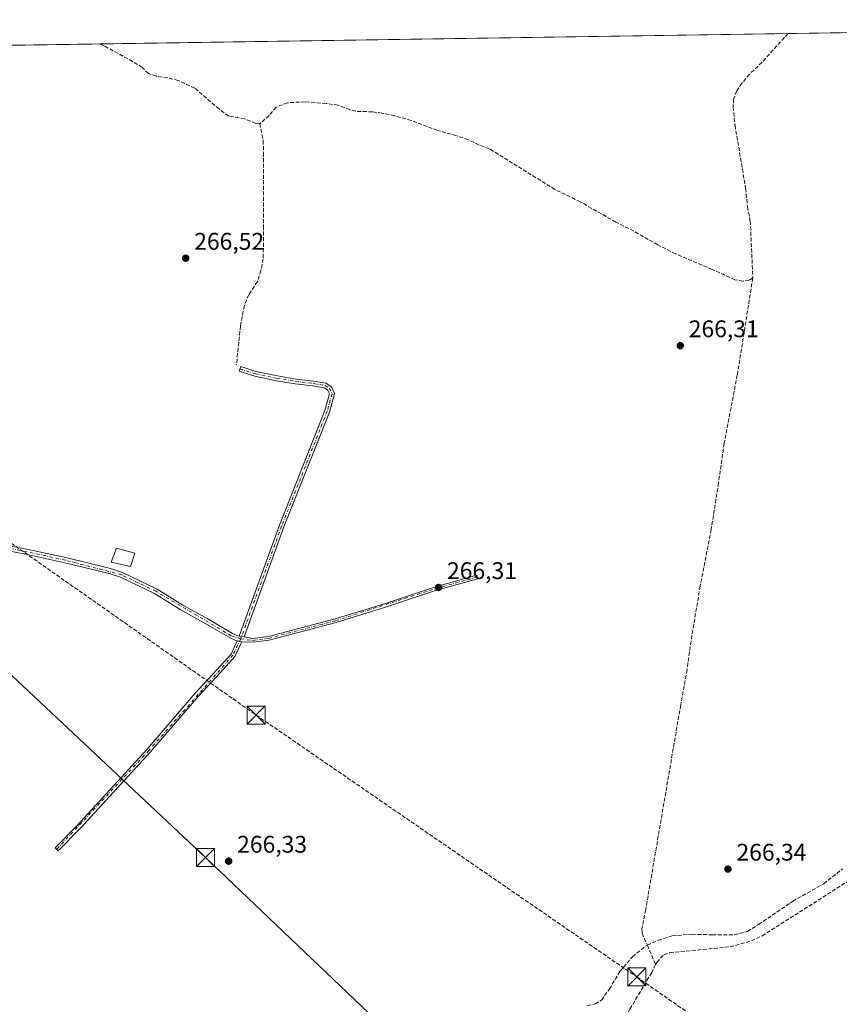
# Model space of a CAD drawing. Units: metres. Extents: x 605482 to 608372, y 4671488 to 4673750.
# Drawn here: x 607642 to 607984, y 4673339 to 4673750 of the extents above; entities that cross this region are included whole.
import ezdxf

# ---------------------------------------------------------------- set-up
doc = ezdxf.new("R2010")
doc.units = ezdxf.units.M
doc.header["$MEASUREMENT"] = 0
doc.linetypes.add('DGN Style 3', pattern=[2.307223, 1.648017, -0.659207])
doc.linetypes.add('DGN Style 4', pattern=[2.638475, 1.318413, -0.659207, 0.001648, -0.659207])
for name, color, linetype, lineweight in [('Camino Cxs', 7, 'Continuous', 0), ('Camino eje', 30, 'DGN Style 4', 13), ('Comarca CxS', 21, 'Continuous', 0), ('Comunidad Autónoma CxS', 142, 'Continuous', 0), ('Conducción de hidrocarburos lineal', 6, 'DGN Style 3', 0), ('Corriente artificial lineal', 4, 'DGN Style 3', 13), ('Cultivos herbáceos CxS', 92, 'Continuous', 0), ('Edificación ligera Cxs', 1, 'Continuous', 0), ('Instalación de tratamiento de aguas CxS', 135, 'Continuous', 0), ('Municipio CxS', 4, 'Continuous', 0), ('Provincia CxS', 1, 'Continuous', 0), ('Punto de cota en terreno', 7, 'Continuous', 0), ('Rótulo de punto de cota en terreno', 7, 'Continuous', 0), ('Tendido', 6, 'Continuous', 0), ('Torre de tendido puntual', 7, 'Continuous', 0)]:
    doc.layers.add(name, color=color, linetype=linetype, lineweight=lineweight)
doc.styles.add('Style-Arial', font='txt')

# ---------------------------------------------------------------- blocks, each defined once
blk = doc.blocks.new('*U3')
at = {"layer": 'Cultivos herbáceos CxS', "color": 92, "linetype": 'Continuous', "lineweight": 0}
blk.add_polyline3d([(606717.3319, 4673725.1805, 268.149), (608342.61, 4673749.78, 266.3595), (608367.7669, 4672115.1826, 263.9337)], dxfattribs=at)
blk = doc.blocks.new('5PATER')
at = {"layer": 'Instalación de tratamiento de aguas CxS', "linetype": 'Continuous', "lineweight": 0}
h = blk.add_hatch(color=51, dxfattribs=at)
edge = h.paths.add_edge_path()
edge.add_ellipse((0, 0), major_axis=(-0.11, -0.111), ratio=0.999422, start_angle=0, end_angle=360)
blk = doc.blocks.new('5TTEND')
at = {"layer": 'Torre de tendido puntual', "color": 7, "linetype": 'Continuous', "lineweight": 0}
for p, q in [((-0.375, 0.3754), (0.375, -0.3746)), ((0.372, 0.3784), (-0.372, -0.3776))]:
    blk.add_line(p, q, dxfattribs=at)
at = {"layer": 'Torre de tendido puntual', "color": 7, "linetype": 'Continuous', "lineweight": 0, "flags": 128}
blk.add_lwpolyline([(-0.375, -0.3746), (0.375, -0.3746), (0.375, 0.3754), (-0.375, 0.3754), (-0.372, -0.3776)], dxfattribs=at)

msp = doc.modelspace()

# ---------------------------------------------------------------- linework, layer by layer
at = {"layer": 'Camino Cxs', "color": 7, "linetype": 'Continuous', "lineweight": 0, "extrusion": (-0.005529, 0.001024, 0.999984), "elevation": 1691.57, "flags": 128}
msp.add_lwpolyline([(607728.1, 4673493.3), (607726.11, 4673493.67)], dxfattribs=at)
msp.add_lwpolyline([(607728.1, 4673493.3), (607726.11, 4673493.67)], dxfattribs=at)
at = {"layer": 'Camino Cxs', "color": 7, "linetype": 'Continuous', "lineweight": 0, "extrusion": (-0.007144, 0.001531, 0.999973), "elevation": 3079.43, "flags": 128}
msp.add_lwpolyline([(607719.52, 4673491.68), (607721.34, 4673491.29)], dxfattribs=at)
msp.add_lwpolyline([(607719.52, 4673491.68), (607721.34, 4673491.29)], dxfattribs=at)
at = {"layer": 'Camino Cxs', "color": 7, "linetype": 'Continuous', "lineweight": 0}
for points in [[(607735.92, 4673492.58, 266.53), (607733.92, 4673492.95, 266.51), (607750.66, 4673539.09, 266.46), (607769.61, 4673586.88, 266.5), (607771.54, 4673593.85, 266.61), (607770.75, 4673595.5, 266.6), (607769.34, 4673596.36, 266.57), (607764.63, 4673597.19, 266.5), (607757.25, 4673598.07, 266.5), (607749.51, 4673599.34, 266.46), (607740.39, 4673601.18, 266.53), (607733.9, 4673603.35, 266.76), (607734.53, 4673605.24, 266.78), (607740.9, 4673603.12, 266.61), (607749.87, 4673601.31, 266.52), (607757.53, 4673600.05, 266.59), (607764.92, 4673599.17, 266.56), (607770.06, 4673598.26, 266.62), (607772.35, 4673596.78, 266.68), (607773.67, 4673594.04, 266.7), (607771.5, 4673586.25, 266.55), (607752.53, 4673538.39, 266.5)], [(607734.95, 4673490.53, 266.54), (607732.05, 4673484.44, 266.6), (607726, 4673477.65, 266.53), (607716.97, 4673467.91, 266.56), (607696.94, 4673444.67, 266.53), (607667.52, 4673412.61, 266.56), (607658.51, 4673403.42, 266.62), (607657.21, 4673404.68, 266.58), (607666.21, 4673413.85, 266.52), (607695.59, 4673445.87, 266.51), (607715.62, 4673469.12, 266.52), (607724.66, 4673478.86, 266.51), (607730.53, 4673485.45, 266.53), (607733.13, 4673490.92, 266.53)]]:
    msp.add_polyline3d(points, close=True, dxfattribs=at)
for points in [[(607733.92, 4673492.95, 266.51), (607750.66, 4673539.09, 266.46), (607769.61, 4673586.88, 266.5), (607771.54, 4673593.85, 266.61), (607770.75, 4673595.5, 266.6), (607769.34, 4673596.36, 266.57), (607764.63, 4673597.19, 266.5), (607757.25, 4673598.07, 266.5), (607749.51, 4673599.34, 266.46), (607740.39, 4673601.18, 266.53), (607733.9, 4673603.35, 266.76), (607734.53, 4673605.24, 266.78), (607740.9, 4673603.12, 266.61), (607749.87, 4673601.31, 266.52), (607757.53, 4673600.05, 266.59), (607764.92, 4673599.17, 266.56), (607770.06, 4673598.26, 266.62), (607772.35, 4673596.78, 266.68), (607773.67, 4673594.04, 266.7), (607771.5, 4673586.25, 266.55), (607752.53, 4673538.39, 266.5), (607735.92, 4673492.58, 266.53)], [(607733.13, 4673490.92, 266.53), (607732.58, 4673491.04, 266.52), (607730.09, 4673492.13, 266.5), (607720.07, 4673498.05, 266.56), (607709.29, 4673503.99, 266.55), (607698.69, 4673510.64, 266.58), (607684.47, 4673517.48, 267.24), (607679.7, 4673518.96, 267.37), (607661.23, 4673523.52, 267.16), (607645.01, 4673527, 267.01), (607635.39, 4673528.83, 267.16), (607627.96, 4673530.71, 267.19), (607623.21, 4673532.25, 267.07), (607606.98, 4673538.02, 267.24), (607587.49, 4673546.1, 266.72), (607583, 4673546.64, 266.75), (607581.02, 4673546.48, 266.85), (607577.62, 4673545.84, 267.15), (607575.33, 4673544.77, 267.66), (607571.69, 4673541.93, 268.21), (607567.55, 4673538.03, 266.98), (607556.6, 4673526.95, 266.88), (607553.7, 4673525.43, 266.94), (607551.6, 4673525.3, 266.98)], [(607576.48, 4673547.69, 267.14), (607576.99, 4673547.93, 267.06), (607580.73, 4673548.62, 266.85), (607583.05, 4673548.8, 266.79), (607588.04, 4673548.2, 266.74), (607607.76, 4673540.03, 266.94), (607623.9, 4673534.28, 266.85), (607628.56, 4673532.78, 266.79), (607635.85, 4673530.93, 266.87), (607645.44, 4673529.11, 266.75), (607661.71, 4673525.61, 266.82), (607680.27, 4673521.03, 267.29), (607685.26, 4673519.49, 267.63), (607699.73, 4673512.53, 266.59), (607710.38, 4673505.85, 266.56), (607721.14, 4673499.92, 266.54), (607731.07, 4673494.06, 266.49), (607733.34, 4673493.08, 266.51), (607733.92, 4673492.95, 266.51)], [(607635.85, 4673530.93, 266.87), (607645.44, 4673529.11, 266.75), (607661.71, 4673525.61, 266.82), (607680.27, 4673521.03, 267.29), (607685.26, 4673519.49, 267.63), (607699.73, 4673512.53, 266.59), (607710.38, 4673505.85, 266.56), (607721.14, 4673499.92, 266.54), (607731.07, 4673494.06, 266.49), (607733.34, 4673493.08, 266.51), (607733.92, 4673492.95, 266.51), (607735.92, 4673492.58, 266.53), (607739.52, 4673491.88, 266.53), (607746.11, 4673492.72, 266.56), (607773.95, 4673500.08, 266.46), (607794.47, 4673506.41, 266.51), (607815.72, 4673513.47, 266.49), (607833, 4673518.3, 266.53), (607833.41, 4673516.85, 266.53), (607816.16, 4673512.03, 266.5), (607794.93, 4673504.98, 266.51), (607774.36, 4673498.63, 266.51), (607746.4, 4673491.24, 266.56), (607739.71, 4673490.38, 266.54), (607734.95, 4673490.53, 266.54), (607733.13, 4673490.92, 266.53), (607732.58, 4673491.04, 266.52), (607730.09, 4673492.13, 266.5), (607720.07, 4673498.05, 266.56), (607709.29, 4673503.99, 266.55), (607698.69, 4673510.64, 266.58), (607684.47, 4673517.48, 267.24), (607679.7, 4673518.96, 267.37), (607661.23, 4673523.52, 267.16), (607645.01, 4673527, 267.01), (607635.39, 4673528.83, 267.16)], [(607735.92, 4673492.58, 266.53), (607739.52, 4673491.88, 266.53), (607746.11, 4673492.72, 266.56), (607773.95, 4673500.08, 266.46), (607794.47, 4673506.41, 266.51), (607815.72, 4673513.47, 266.49), (607833, 4673518.3, 266.53), (607833.41, 4673516.85, 266.53), (607816.16, 4673512.03, 266.5), (607794.93, 4673504.98, 266.51), (607774.36, 4673498.63, 266.51), (607746.4, 4673491.24, 266.56), (607739.71, 4673490.38, 266.54), (607734.95, 4673490.53, 266.54)], [(607734.95, 4673490.53, 266.54), (607732.05, 4673484.44, 266.6), (607726, 4673477.65, 266.53), (607716.97, 4673467.91, 266.56), (607696.94, 4673444.67, 266.53), (607667.52, 4673412.61, 266.56), (607658.51, 4673403.42, 266.62), (607657.21, 4673404.68, 266.58), (607666.21, 4673413.85, 266.52), (607695.59, 4673445.87, 266.51), (607715.62, 4673469.12, 266.52), (607724.66, 4673478.86, 266.51), (607730.53, 4673485.45, 266.53), (607733.13, 4673490.92, 266.53)]]:
    msp.add_polyline3d(points, dxfattribs=at)
at = {"layer": 'Camino eje', "color": 30, "linetype": 'DGN Style 4', "lineweight": 13}
for points in [[(607734.22, 4673604.3, 266.77), (607740.64, 4673602.15, 266.58), (607749.69, 4673600.33, 266.49), (607757.39, 4673599.06, 266.55), (607764.77, 4673598.18, 266.53), (607769.7, 4673597.31, 266.61), (607771.52, 4673596.2, 266.64), (607772.6, 4673593.95, 266.66), (607770.56, 4673586.57, 266.53), (607751.59, 4673538.74, 266.48), (607734.54, 4673491.73, 266.53)], [(607734.54, 4673491.73, 266.53), (607730.58, 4673493.1, 266.5), (607699.21, 4673511.59, 266.59), (607684.87, 4673518.49, 267.41), (607661.47, 4673524.57, 266.99), (607628.26, 4673531.75, 266.96), (607607.37, 4673539.03, 267.08), (607587.77, 4673547.15, 266.73), (607583.03, 4673547.72, 266.77), (607576.33, 4673546.43, 267.29)], [(607734.54, 4673491.73, 266.53), (607739.62, 4673491.13, 266.54), (607746.26, 4673491.98, 266.57), (607774.16, 4673499.36, 266.48), (607815.94, 4673512.75, 266.5), (607833.21, 4673517.58, 266.54)], [(607734.54, 4673491.73, 266.53), (607731.29, 4673484.95, 266.56), (607696.27, 4673445.27, 266.52), (607657.86, 4673404.05, 266.6)]]:
    msp.add_polyline3d(points, dxfattribs=at)
at = {"layer": 'Comarca CxS', "color": 21, "linetype": 'Continuous', "lineweight": 0, "flags": 128}
msp.add_lwpolyline([(606720.55, 4673725.23), (608342.61, 4673749.78), (608367.77, 4672115.1)], dxfattribs=at)
at = {"layer": 'Comunidad Autónoma CxS', "color": 142, "linetype": 'Continuous', "lineweight": 0, "flags": 128}
msp.add_lwpolyline([(606720.55, 4673725.23), (608342.61, 4673749.78), (608367.77, 4672115.1)], dxfattribs=at)
at = {"layer": 'Conducción de hidrocarburos lineal', "color": 6, "linetype": 'DGN Style 3', "lineweight": 0}
msp.add_polyline3d([(607345.89, 4673734.69, 268.38), (607349.38, 4673732.28, 267.88), (607398.72, 4673692.99, 267.12), (607601.13, 4673558.19, 266.77), (607740.96, 4673460.03, 266.6), (607899.58, 4673350.89, 269.06), (608040.62, 4673252.66, 266.22), (608176.73, 4673161.18, 266.06), (608347.26, 4673044.08, 266.12), (608353.54, 4673039.77, 266.02)], dxfattribs=at)
at = {"layer": 'Corriente artificial lineal', "color": 4, "linetype": 'DGN Style 3', "lineweight": 13, "extrusion": (-0.006156, 0.014498, 0.999876), "elevation": 64276.45, "flags": 128}
msp.add_lwpolyline([(607894.12, 4672923.36), (607897.55, 4672915.27)], dxfattribs=at)
at = {"layer": 'Corriente artificial lineal', "color": 4, "linetype": 'DGN Style 3', "lineweight": 13}
for points in [[(607962.64, 4673744.03, 266.61), (607951.79, 4673732.05, 266.67), (607946.59, 4673727.08, 266.87), (607943.34, 4673723.29, 267.12), (607941.22, 4673720.1, 267.08), (607939.94, 4673716.68, 266.93), (607939.75, 4673713.44, 266.74), (607940.52, 4673705.79, 266.75), (607944.96, 4673679.57, 267.04), (607945.74, 4673671.85, 267.15), (607946.9, 4673665.94, 267.09), (607947.94, 4673642.17, 266.75)], [(607742.54, 4673706.45, 267), (607740.81, 4673706.58, 266.92), (607736.17, 4673708.46, 266.79), (607729.55, 4673709.62, 266.89), (607725.52, 4673712.59, 266.82), (607715.42, 4673721.25, 266.75), (607708.54, 4673724.5, 266.77), (607704.17, 4673725.53, 266.82), (607699.4, 4673726.2, 266.83), (607696.06, 4673727.35, 266.84), (607693.53, 4673729.91, 266.8), (607689.51, 4673732.4, 266.93), (607677.67, 4673738.85, 266.97), (607675.83, 4673739.69, 266.99)], [(607947.94, 4673642.17, 266.75), (607946.35, 4673641.06, 266.75), (607943.88, 4673640.88, 266.84), (607940.5, 4673641.41, 266.95), (607931.03, 4673645.71, 267.02), (607915.83, 4673652.17, 266.99), (607908.38, 4673655.94, 266.94), (607898.3, 4673661.68, 267.03), (607890.85, 4673665.45, 266.99), (607876.04, 4673673.89, 266.86), (607865.43, 4673679.06, 266.66), (607838.15, 4673696.01, 266.7), (607833.9, 4673697.53, 266.77), (607829.43, 4673699.75, 266.68), (607824.45, 4673701.44, 266.78), (607816.52, 4673703.65, 266.82), (607805.62, 4673707.81, 266.68), (607798.66, 4673709.75, 266.8), (607793.4, 4673710.88, 266.92), (607789.39, 4673711.38, 266.98), (607782.52, 4673711.61, 266.85), (607780.02, 4673712.25, 266.82), (607775.12, 4673714.15, 266.85), (607770.17, 4673714.85, 266.87), (607761.4, 4673715.57, 266.86), (607754, 4673715.15, 266.88), (607749.36, 4673713.29, 266.81), (607746.35, 4673709.92, 266.93), (607742.54, 4673706.45, 267)], [(607742.54, 4673706.45, 267), (607743.89, 4673699.38, 266.84), (607744.08, 4673694.39, 266.78), (607744.11, 4673663.76, 266.69), (607743.92, 4673650.16, 266.74), (607742.99, 4673645.28, 266.73), (607741.55, 4673640.65, 266.73), (607737.89, 4673635.26, 266.73), (607736.08, 4673630.59, 266.74), (607734.44, 4673622.24, 266.78), (607732.8, 4673606.06, 266.85)], [(607947.94, 4673642.17, 266.75), (607941.49, 4673601.73, 266.73), (607935.98, 4673573.25, 266.76), (607933.66, 4673556.8, 266.77), (607930.59, 4673537.31, 266.36), (607926.02, 4673513.76, 266.41), (607922.2, 4673490.89, 266.36), (607920.54, 4673478.98, 266.46), (607917.89, 4673464.22, 266.7), (607903.31, 4673378.92, 266.76), (607901.76, 4673370.89, 266.63), (607901.77, 4673369.11, 266.59), (607904, 4673364.11, 266.52)], [(607907.43, 4673356.02, 266.66), (607907.9, 4673356.97, 266.65), (607910.84, 4673360.12, 266.57), (607913.34, 4673361, 266.55), (607938.44, 4673363.44, 266.53), (607947.33, 4673365.91, 266.41), (607951.86, 4673368.01, 266.56), (607989.32, 4673391.85, 266.61), (608007.45, 4673406.12, 266.34), (608021.15, 4673415.31, 266.61)], [(607904, 4673364.11, 266.52), (607908.5, 4673366.15, 267.1), (607914.3, 4673367.98, 267.3), (607922.63, 4673368.69, 266.66), (607931.05, 4673368.46, 266.44), (607940.18, 4673368.46, 266.5), (607945.73, 4673369.89, 266.51), (607950.34, 4673372.74, 266.49), (607964.62, 4673382.43, 266.39), (607977.48, 4673389.73, 266.74), (607985.42, 4673396, 266.82)], [(607878.98, 4673338.93, 266.86), (607882.23, 4673339.64, 266.78), (607884.85, 4673341.23, 266.84), (607888.18, 4673345.83, 266.82), (607892.55, 4673353.14, 266.58), (607897.79, 4673359.33, 266.53), (607903.27, 4673363.77, 266.45), (607904, 4673364.11, 266.52)], [(607907.43, 4673356.02, 266.66), (607905.83, 4673352.75, 266.68), (607896.72, 4673337.5, 266.74), (607880.18, 4673306.21, 266.27), (607875.2, 4673297.1, 266.33), (607868.44, 4673286.01, 266.28), (607854.57, 4673261.14, 266.35), (607837.15, 4673228.48, 266.33), (607828.49, 4673213.94, 266.19), (607818.66, 4673195.02, 266.26), (607811.09, 4673182.17, 266.23), (607808.37, 4673176.03, 266.31), (607807.41, 4673174.52, 266.31)]]:
    msp.add_polyline3d(points, dxfattribs=at)
at = {"layer": 'Cultivos herbáceos CxS', "color": 92, "linetype": 'Continuous', "lineweight": 0, "extrusion": (0.001349, 2.04181e-05, 0.999999), "elevation": 1182.2, "flags": 128}
msp.add_lwpolyline([(607674.92, 4673739.66), (607961.73, 4673744.01)], dxfattribs=at)
at = {"layer": 'Cultivos herbáceos CxS', "color": 92, "linetype": 'Continuous', "lineweight": 0, "extrusion": (0.000391865, 5.93095e-06, 1), "elevation": 532.57, "flags": 128}
msp.add_lwpolyline([(607962.49, 4673744.03), (608032.65, 4673745.09)], dxfattribs=at)
at = {"layer": 'Cultivos herbáceos CxS', "color": 92, "linetype": 'Continuous', "lineweight": 0, "extrusion": (0.000382967, 5.79638e-06, 1), "elevation": 526.8, "flags": 128}
msp.add_lwpolyline([(607381.73, 4673735.24), (607675.69, 4673739.69)], dxfattribs=at)
at = {"layer": 'Edificación ligera Cxs', "color": 1, "linetype": 'Continuous', "lineweight": 0}
msp.add_polyline3d([(607690.37, 4673527.46, 267.56), (607688.64, 4673521.87, 268.26), (607680.6, 4673523.71, 267.33), (607682.72, 4673529.57, 267.27), (607690.37, 4673527.46, 267.56)], dxfattribs=at)
msp.add_3dface([(607690.37, 4673527.46, 268.26), (607688.64, 4673521.87, 268.26), (607680.6, 4673523.71, 268.26), (607682.72, 4673529.57, 268.26)], dxfattribs=at)
at = {"layer": 'Municipio CxS', "color": 4, "linetype": 'Continuous', "lineweight": 0, "flags": 128}
msp.add_lwpolyline([(606720.55, 4673725.23), (608342.61, 4673749.78), (608367.77, 4672115.1)], dxfattribs=at)
at = {"layer": 'Provincia CxS', "color": 1, "linetype": 'Continuous', "lineweight": 0, "flags": 128}
msp.add_lwpolyline([(606720.55, 4673725.23), (608342.61, 4673749.78), (608367.77, 4672115.1)], dxfattribs=at)
at = {"layer": 'Tendido', "color": 6, "linetype": 'Continuous', "lineweight": 0}
msp.add_polyline3d([(608357.28, 4672796.56, 264.57), (608298.51, 4672852.08, 269.14), (608133.94, 4673008.45, 267.92), (607990.54, 4673143.52, 267.8), (607855.86, 4673271.05, 271.04), (607719.87, 4673400.69, 270.26), (607584.14, 4673528.09, 272.51), (607426.48, 4673721.93, 274.02), (607411.26, 4673735.68, 268.89)], dxfattribs=at)

# ---------------------------------------------------------------- block references
at = {"layer": 'Cultivos herbáceos CxS', "color": 92, "linetype": 'Continuous', "lineweight": 0}
msp.add_blockref('*U3', (0, 0), dxfattribs=at)
at = {"layer": 'Punto de cota en terreno', "color": 7, "linetype": 'Continuous', "lineweight": 0, "xscale": 10, "yscale": 10, "zscale": 10}
for p in [(607711.63, 4673650.4, 266.52), (607917.71, 4673613.94, 266.31), (607816.99, 4673513.17, 266.31), (607729.52, 4673399.14, 266.33), (607937.59, 4673395.83, 266.34)]:
    msp.add_blockref('5PATER', p, dxfattribs=at)
at = {"layer": 'Torre de tendido puntual', "color": 7, "linetype": 'Continuous', "lineweight": 0, "xscale": 10, "yscale": 10, "zscale": 10}
for p in [(607740.96, 4673460.03, 266.6), (607719.87, 4673400.69, 270.26), (607899.58, 4673350.89, 269.06)]:
    msp.add_blockref('5TTEND', p, dxfattribs=at)

# ---------------------------------------------------------------- texts
at = {"layer": 'Rótulo de punto de cota en terreno', "color": 7, "linetype": 'Continuous', "lineweight": 0, "style": 'Style-Arial'}
for s, p in [('266,52', (607715.16, 4673653.93)), ('266,31', (607921.24, 4673617.47)), ('266,31', (607820.52, 4673516.7)), ('266,33', (607733.05, 4673402.67)), ('266,34', (607941.12, 4673399.36))]:
    msp.add_text(s, height=7, dxfattribs=at).set_placement(p)

doc.saveas('drawing.dxf')
